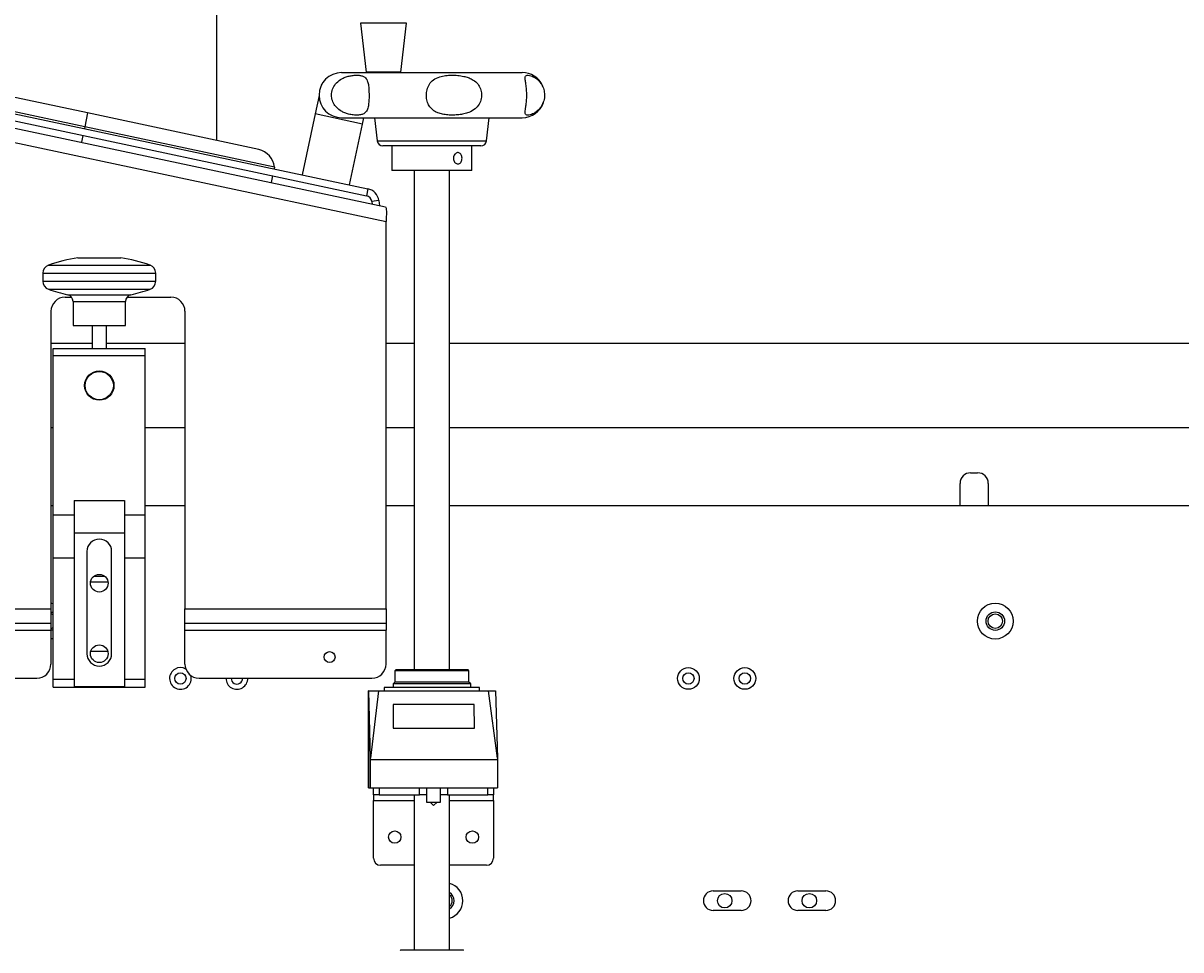
# Model space of a CAD drawing. Units: inches. Extents: x -3 to 535, y -4 to 340.
# Drawn here: x 361 to 382, y 72 to 89 of the extents above; entities that cross this region are included whole.
import ezdxf

# ---------------------------------------------------------------- set-up
doc = ezdxf.new("R2010")
doc.units = ezdxf.units.IN
doc.header["$LTSCALE"] = 16
doc.header["$MEASUREMENT"] = 0
doc.header["$PDSIZE"] = -1
doc.linetypes.add('SLD-Solid', pattern=[0])
doc.styles.get("Standard").update_dxf_attribs({"font": 'framdit.ttf', "height": 1.3125})
doc.dimstyles.get("Standard").update_dxf_attribs({"dimtxt": 0.18, "dimasz": 0.18, "dimexe": 0.18, "dimexo": 0.0625, "dimgap": 0.09, "dimtad": 0, "dimtih": 1, "dimtoh": 1, "dimdec": 4, "dimzin": 0, "dimdsep": 46, "dimtxsty": 'Standard', "dimcen": 0.09, "dimadec": 0, "dimazin": 0, "dimtfac": 1, "dimtdec": 4, "dimtofl": 0, "dimtmove": 0, "dimatfit": 3, "dimfxl": 1, "dimtolj": 1, "dimtzin": 0, "dimarcsym": 0})

# ---------------------------------------------------------------- blocks, each defined once
blk = doc.blocks.new('*D9')
at = {"color": 0, "lineweight": -2}
for p, q in [((425.087, 79.683), (432.297, 79.683)), ((432.172, 79.553), (432.172, 62.64)), ((432.172, 43.907), (432.172, 60.82)), ((381.514, 43.777), (432.297, 43.777))]:
    blk.add_line(p, q, dxfattribs=at)
at = {"color": 0}
for points in [[(432.194, 79.553), (432.15, 79.553), (432.172, 79.683)], [(432.15, 43.907), (432.194, 43.907), (432.172, 43.777)]]:
    blk.add_solid(points, dxfattribs=at)
at = {"layer": 'Defpoints', "color": 0}
for p in [(425.037, 79.683), (432.172, 79.683), (381.464, 43.777)]:
    blk.add_point(p, dxfattribs=at)
at = {"color": 0, "insert": (432.172, 61.73), "char_height": 1.3125, "attachment_point": 5}
blk.add_mtext('\\A1;{38 +/- 2"}', dxfattribs=at)

msp = doc.modelspace()

# ---------------------------------------------------------------- linework, layer by layer
at = {"color": 7, "linetype": 'SLD-Solid', "lineweight": 25}
for p, q in [((364.4638, 86.4965), (364.4638, 98.0269)), ((352.5907, 88.4771), (367.4546, 85.3177)), ((367.0134, 88.5742), (367.1108, 87.7074)), ((367.7278, 87.7074), (367.8253, 88.5742)), ((352.5387, 88.2325), (367.4638, 85.0601)), ((355.2455, 88.0406), (367.1158, 85.5175)), ((355.2715, 88.1629), (367.1418, 85.6397)), ((366.6763, 87.6988), (369.8763, 87.6988)), ((367.1068, 87.7034), (367.1068, 87.6988)), ((367.1108, 87.7074), (367.1109, 87.7074)), ((367.1108, 87.7074), (367.7278, 87.7074)), ((367.7278, 87.7074), (367.7278, 87.7074)), ((367.7318, 87.6988), (367.7318, 87.7034)), ((362.177, 86.9826), (360.2207, 87.3984)), ((366.2764, 87.2928), (366.2066, 86.9647)), ((362.125, 86.738), (360.1687, 87.1539)), ((362.177, 86.9826), (362.125, 86.738)), ((365.2092, 86.338), (362.177, 86.9826)), ((366.2066, 86.9647), (365.9776, 85.8872)), ((366.6763, 86.8988), (369.3211, 86.8988)), ((366.8182, 85.7085), (367.0472, 86.786)), ((367.0472, 86.786), (367.0712, 86.8988)), ((367.2599, 86.8988), (367.3084, 86.487)), ((369.2442, 86.487), (369.2928, 86.8988)), ((369.3211, 86.8988), (369.8763, 86.8988)), ((362.125, 86.738), (362.1185, 86.7075)), ((365.4874, 86.0233), (362.125, 86.738)), ((368.8435, 86.3988), (367.4077, 86.3988)), ((367.5688, 86.3988), (367.5688, 85.9613)), ((369.1449, 86.3988), (368.8435, 86.3988)), ((368.9838, 85.9613), (368.9838, 86.3988)), ((365.4874, 86.0233), (365.4809, 85.9928)), ((368.9838, 85.9613), (367.5688, 85.9613)), ((367.9638, 85.9613), (367.9638, 77.1141)), ((368.5888, 77.1141), (368.5888, 85.9613)), ((365.4549, 85.8705), (365.4289, 85.7482)), ((367.1418, 85.6397), (367.1158, 85.5175)), ((367.3373, 85.43), (367.2136, 85.4126)), ((367.2136, 85.4126), (367.2199, 85.3676)), ((367.3373, 85.43), (367.35, 85.3399)), ((367.4638, 78.1964), (367.4638, 85.0601)), ((362.0037, 84.4156), (362.7628, 84.4156)), ((361.3832, 84.1456), (361.3832, 84.0005)), ((363.3832, 84.0005), (363.3832, 84.1456)), ((361.7763, 83.7187), (361.8932, 83.7187)), ((362.8733, 83.7187), (363.6513, 83.7187)), ((361.9182, 83.6453), (361.9182, 83.2156)), ((362.8482, 83.2156), (362.8482, 83.6453)), ((361.5263, 83.4687), (361.5263, 78.1964)), ((363.9013, 83.4687), (363.9013, 78.1964)), ((361.9182, 83.2156), (362.8482, 83.2156)), ((362.2582, 83.2156), (362.2582, 82.8081)), ((362.5082, 82.8081), (362.5082, 83.2156)), ((361.5263, 82.9031), (362.2582, 82.9031)), ((362.5082, 82.9031), (363.9013, 82.9031)), ((367.4638, 82.9031), (367.9638, 82.9031)), ((368.5888, 82.9031), (393.2582, 82.9031)), ((361.5682, 82.6881), (361.5682, 82.8081)), ((361.5682, 82.8081), (363.1932, 82.8081)), ((361.5682, 79.8643), (361.5682, 82.6881)), ((361.5682, 82.6881), (363.1932, 82.6881)), ((363.1932, 82.6881), (363.1932, 82.8081)), ((363.1932, 79.8643), (363.1932, 82.6881)), ((361.5682, 81.4031), (361.5263, 81.4031)), ((363.9013, 81.4031), (363.1932, 81.4031)), ((367.9638, 81.4031), (367.4638, 81.4031)), ((392.5682, 81.4031), (368.5888, 81.4031)), ((377.6332, 80.0269), (377.6332, 80.4206)), ((377.8207, 80.6081), (377.9457, 80.6081)), ((378.1332, 80.4206), (378.1332, 80.0269)), ((361.5263, 80.0269), (361.5682, 80.0269)), ((361.9382, 80.1171), (362.8282, 80.1171)), ((361.9382, 80.1171), (361.9382, 79.8643)), ((362.8282, 80.1171), (362.8282, 79.8643)), ((363.1932, 80.0269), (363.9013, 80.0269)), ((367.4638, 80.0269), (367.9638, 80.0269)), ((368.5888, 80.0269), (392.5682, 80.0269)), ((361.5682, 79.8643), (361.9382, 79.8643)), ((361.5682, 79.0986), (361.5682, 79.8643)), ((361.9382, 79.8643), (361.9382, 79.0986)), ((362.8282, 79.8643), (363.1932, 79.8643)), ((362.8282, 79.8643), (362.8282, 79.0986)), ((363.1932, 79.0986), (363.1932, 79.8643)), ((361.9382, 79.5423), (362.8282, 79.5423)), ((362.1645, 79.2144), (362.1645, 77.4019)), ((362.602, 77.4019), (362.602, 79.2144)), ((361.5682, 79.0986), (361.9382, 79.0986)), ((361.5682, 76.9539), (361.5682, 79.0986)), ((361.9382, 79.0986), (361.9382, 76.9539)), ((362.8282, 79.0986), (363.1932, 79.0986)), ((362.8282, 79.0986), (362.8282, 76.9539)), ((363.1932, 76.9539), (363.1932, 79.0986)), ((362.5383, 78.6709), (362.2281, 78.6709)), ((361.5263, 78.1964), (361.5263, 77.9464)), ((363.9013, 78.1964), (367.4638, 78.1964)), ((363.9013, 77.9464), (363.9013, 78.1964)), ((367.4638, 78.1964), (367.4638, 77.9464)), ((357.4504, 77.9464), (361.5263, 77.9464)), ((361.5263, 77.9464), (361.5263, 77.8214)), ((363.9013, 77.9464), (367.4638, 77.9464)), ((363.9013, 77.8214), (363.9013, 77.9464)), ((367.4638, 77.9464), (367.4638, 77.8214)), ((361.5263, 77.8214), (361.5263, 77.2187)), ((363.9013, 77.8214), (367.4638, 77.8214)), ((363.9013, 77.2187), (363.9013, 77.8214)), ((367.4638, 77.2187), (367.4638, 77.8214)), ((357.2046, 76.9687), (361.2763, 76.9687)), ((361.5682, 76.9539), (361.9382, 76.9539)), ((361.5682, 76.8081), (361.5682, 76.9539)), ((361.9382, 76.9539), (361.9382, 76.8209)), ((362.8282, 76.9539), (363.1932, 76.9539)), ((362.8282, 76.9539), (362.8282, 76.8209)), ((363.1932, 76.8081), (363.1932, 76.9539)), ((364.1513, 76.9687), (367.2138, 76.9687)), ((364.6282, 76.9644), (364.6283, 76.9687)), ((364.7202, 76.9644), (364.7203, 76.9687)), ((367.6357, 77.1141), (367.6201, 77.0984)), ((367.6201, 77.0984), (367.6201, 76.8991)), ((368.288, 77.0984), (367.6201, 77.0984)), ((368.917, 77.1141), (367.6357, 77.1141)), ((368.9326, 77.0984), (368.288, 77.0984)), ((368.9326, 77.0984), (368.917, 77.1141)), ((368.9326, 76.8991), (368.9326, 77.0984)), ((361.5682, 76.8081), (363.1932, 76.8081)), ((361.9382, 76.8209), (362.8282, 76.8209)), ((367.1513, 76.7428), (367.1513, 75.0241)), ((367.1515, 76.7428), (367.1513, 76.7428)), ((367.1515, 75.0241), (367.1515, 76.7428)), ((367.156, 76.7428), (367.1515, 76.7428)), ((367.1884, 75.5493), (367.156, 76.7428)), ((367.156, 76.7428), (367.3329, 76.7428)), ((367.3329, 76.7428), (367.1884, 75.5493)), ((367.3329, 76.7428), (369.2805, 76.7428)), ((367.4326, 76.8053), (367.4326, 76.7428)), ((369.1201, 76.8053), (367.4326, 76.8053)), ((367.6201, 76.8991), (367.5888, 76.8678)), ((367.5888, 76.8678), (367.5888, 76.8053)), ((368.2885, 76.8678), (367.5888, 76.8678)), ((368.288, 76.8991), (367.6201, 76.8991)), ((368.9326, 76.8991), (368.288, 76.8991)), ((368.9638, 76.8678), (368.2885, 76.8678)), ((368.9638, 76.8678), (368.9326, 76.8991)), ((368.9638, 76.8053), (368.9638, 76.8678)), ((369.1201, 76.7428), (369.1201, 76.8053)), ((369.438, 75.5493), (369.2805, 76.7428)), ((369.2805, 76.7428), (369.4056, 76.7428)), ((369.4056, 76.7428), (369.438, 75.5493)), ((369.0266, 76.5039), (367.5894, 76.5039)), ((367.5894, 76.5039), (367.5916, 76.0857)), ((369.0265, 76.5009), (367.5894, 76.5009)), ((369.0265, 76.5009), (369.0266, 76.5039)), ((369.0287, 76.0857), (369.0265, 76.5009)), ((369.0289, 76.0857), (369.0266, 76.5039)), ((367.5916, 76.0857), (369.0289, 76.0857)), ((367.1885, 75.5241), (367.1884, 75.5493)), ((369.4382, 75.5241), (367.1885, 75.5241)), ((367.1885, 75.0241), (367.1885, 75.5241)), ((369.438, 75.5493), (369.4382, 75.5241)), ((369.4382, 75.5241), (369.4382, 75.0241)), ((367.1513, 75.0241), (367.1515, 75.0241)), ((367.1515, 75.0241), (367.1885, 75.0241)), ((367.1885, 75.0241), (369.4382, 75.0241)), ((367.2427, 74.9041), (367.2427, 75.0241)), ((367.3427, 74.9041), (367.2427, 74.9041)), ((367.2427, 74.9041), (367.2427, 74.8041)), ((367.3427, 75.0241), (367.3427, 74.9041)), ((367.3427, 74.9041), (368.0552, 74.9041)), ((367.9638, 74.9041), (367.9638, 72.1561)), ((368.0552, 74.9041), (368.0552, 75.0241)), ((368.1802, 74.9041), (368.0552, 74.9041)), ((368.1802, 75.0241), (368.1802, 74.9041)), ((368.1802, 74.9041), (368.1802, 74.7741)), ((368.4302, 74.9041), (368.4302, 75.0241)), ((368.4302, 74.7741), (368.4302, 74.9041)), ((368.5552, 74.9041), (368.4302, 74.9041)), ((368.5552, 75.0241), (368.5552, 74.9041)), ((368.5552, 74.9041), (369.2677, 74.9041)), ((368.5888, 72.1561), (368.5888, 74.9041)), ((369.2677, 74.9041), (369.2677, 75.0241)), ((369.3677, 74.9041), (369.2677, 74.9041)), ((369.3677, 75.0241), (369.3677, 74.9041)), ((369.3677, 74.8041), (369.3677, 74.9041)), ((367.2427, 73.7791), (367.2427, 74.8041)), ((368.1802, 74.7741), (368.4302, 74.7741)), ((368.2427, 74.7741), (368.3052, 74.7116)), ((368.3052, 74.7116), (368.3677, 74.7741)), ((369.3677, 74.8041), (369.3677, 73.7791)), ((367.9638, 73.6541), (367.3677, 73.6541)), ((369.2427, 73.6541), (368.5888, 73.6541)), ((373.2582, 73.1988), (373.7582, 73.1988)), ((374.7582, 73.1988), (375.2582, 73.1988)), ((373.7582, 72.855), (373.2582, 72.855)), ((375.2582, 72.855), (374.7582, 72.855)), ((367.7251, 72.1561), (368.8276, 72.1561))]:
    msp.add_line(p, q, dxfattribs=at)
at = {"color": 1, "linetype": 'SLD-Solid', "lineweight": 25}
for p, q in [((367.8253, 88.5742), (367.0134, 88.5742)), ((367.7318, 87.7034), (367.1068, 87.7034)), ((367.0472, 86.786), (366.2066, 86.9647)), ((362.0925, 86.5852), (362.0665, 86.4629)), ((367.3084, 86.487), (369.2442, 86.487)), ((361.3832, 84.1456), (363.3832, 84.1456)), ((361.4829, 84.2869), (363.2836, 84.2869)), ((361.3832, 84.0005), (363.3832, 84.0005)), ((361.4829, 83.8592), (363.2836, 83.8592)), ((361.8233, 83.7626), (362.9432, 83.7626)), ((361.9182, 83.6453), (362.8482, 83.6453)), ((362.4824, 78.7726), (362.2841, 78.7726)), ((357.5132, 78.1964), (361.5263, 78.1964)), ((357.419, 77.8214), (361.5263, 77.8214)), ((362.2335, 77.4464), (362.533, 77.4464)), ((367.2427, 74.8041), (367.9638, 74.8041)), ((368.5888, 74.8041), (369.3677, 74.8041))]:
    msp.add_line(p, q, dxfattribs=at)
at = {"color": 7, "linetype": 'SLD-Solid', "lineweight": 25, "flags": 128}
for points in [[(361.5263, 78.2969), (361.5414, 78.2956), (361.5682, 78.2917)], [(361.5263, 78.143), (361.5447, 78.1398), (361.5682, 78.1326)], [(361.5682, 78.0935), (361.5398, 78.1045), (361.5263, 78.1071)], [(361.5263, 77.8527), (361.5398, 77.8553), (361.5682, 77.8663)], [(361.5682, 77.8272), (361.5447, 77.8199), (361.5263, 77.8168)], [(361.5682, 77.6681), (361.5414, 77.6641), (361.5263, 77.6629)]]:
    msp.add_lwpolyline(points, dxfattribs=at)
at = {"color": 7, "linetype": 'SLD-Solid', "lineweight": 25}
for centre, radius in [((362.3832, 82.1531), 0.26), ((362.3832, 82.1531), 0.25), ((362.3832, 78.6519), 0.1563), ((378.2582, 77.9799), 0.3175), ((378.2582, 77.9799), 0.1641), ((378.2582, 77.9799), 0.1285), ((362.3832, 77.4019), 0.1563), ((366.4638, 77.3437), 0.0967), ((372.8207, 76.9644), 0.1925), ((373.8207, 76.9644), 0.1925), ((363.8207, 76.9644), 0.1005), ((372.8207, 76.9644), 0.1005), ((373.8207, 76.9644), 0.1005), ((367.6177, 74.1541), 0.1094), ((368.9927, 74.1541), 0.1094), ((373.4638, 73.0269), 0.1285), ((374.9638, 73.0269), 0.1285)]:
    msp.add_circle(centre, radius, dxfattribs=at)
for centre, radius, start, end in [((366.6763, 87.2988), 0.4, 90, 270), ((367.1108, 87.7034), 0.004, 90, 180), ((367.7278, 87.7034), 0.004, 0, 90), ((369.8763, 87.2988), 0.4, 25.46516, 90), ((369.8763, 87.2988), 0.4, 270, 340.89829), ((367.4077, 86.4988), 0.1, 186.72083, 270), ((369.1449, 86.4988), 0.1, 270, 353.27917), ((365.1155, 85.9749), 0.375, 7.41466, 75.52763), ((367.0898, 85.3952), 0.25, 8, 78), ((367.0898, 85.3952), 0.125, 8, 78), ((362.3832, 81.7616), 2.681, 98.13835, 109.62336), ((362.3832, 81.7616), 2.681, 70.37664, 81.86165), ((361.5332, 84.1456), 0.15, 109.62336, 180), ((363.2332, 84.1456), 0.15, 0, 70.37664), ((361.5332, 84.0005), 0.15, 180, 250.37664), ((363.2332, 84.0005), 0.15, 289.62336, 0), ((362.3832, 86.3845), 2.681, 250.37664, 257.9448), ((361.7763, 83.4687), 0.25, 90, 180), ((361.7982, 83.6453), 0.12, 0, 77.9448), ((362.9682, 83.6453), 0.12, 102.0552, 180), ((362.3832, 86.3845), 2.681, 282.0552, 289.62336), ((363.6513, 83.4687), 0.25, 0, 90), ((377.8207, 80.4206), 0.1875, 90, 180), ((377.9457, 80.4206), 0.1875, 0, 90), ((362.3832, 79.2144), 0.2188, 0, 180), ((362.3832, 77.4019), 0.2188, 180, 0), ((361.2763, 77.2187), 0.25, 270, 0), ((363.8207, 76.9644), 0.1925, 59.916, 180), ((364.1513, 77.2187), 0.25, 180, 270), ((367.2138, 77.2187), 0.25, 270, 0), ((363.8207, 76.9644), 0.1925, 180, 15.21652), ((364.8207, 76.9644), 0.1925, 180, 1.27593), ((364.8207, 76.9644), 0.1005, 180, 2.44449), ((367.3677, 73.7791), 0.125, 180, 270), ((369.2427, 73.7791), 0.125, 270, 0), ((368.5082, 73.0269), 0.3175, 284.70598, 75.29402), ((368.5082, 73.0269), 0.1641, 299.42408, 60.57592), ((368.5082, 73.0269), 0.1285, 0, 51.15329), ((368.5082, 73.0269), 0.1285, 308.84671, 0), ((373.2582, 73.0269), 0.1719, 90, 270), ((373.7582, 73.0269), 0.1719, 270, 90), ((374.7582, 73.0269), 0.1719, 90, 270), ((375.2582, 73.0269), 0.1719, 270, 90), ((367.7251, 72.1448), 0.0112, 90, 180), ((368.8276, 72.1448), 0.0113, 0, 90)]:
    msp.add_arc(centre, radius, start, end, dxfattribs=at)
msp.add_ellipse((366.7309, 87.3644), major_axis=(-0.4203, 0.0893), ratio=0.6, start_param=5.9589761, end_param=6.2143827, dxfattribs=at)
for points, knots in [([(367.1501, 87.11), (367.1538, 87.1385), (367.1612, 87.1957), (367.1631, 87.2984), (367.1609, 87.3989), (367.1521, 87.4888), (367.1311, 87.5676), (367.0939, 87.6157), (367.0418, 87.641), (366.9859, 87.6515), (366.9198, 87.6533), (366.8489, 87.6459), (366.7765, 87.6298), (366.6947, 87.5998), (366.6082, 87.546), (366.5347, 87.4581), (366.4967, 87.3567), (366.4955, 87.2514), (366.5274, 87.1545), (366.5878, 87.0722), (366.6611, 87.0168), (366.7333, 86.9825), (366.8064, 86.9596), (366.8839, 86.9464), (366.9614, 86.9441), (367.0283, 86.9519), (367.0869, 86.9764), (367.1293, 87.0227), (367.1436, 87.0827), (367.1501, 87.11)], [0, 0, 0, 0, 0.0358301, 0.0717082, 0.106886, 0.1420244, 0.1783568, 0.227841, 0.2626056, 0.2974188, 0.3334561, 0.3694846, 0.4000752, 0.4306215, 0.4757194, 0.5140638, 0.5525216, 0.5882582, 0.6232981, 0.6587861, 0.6964723, 0.7246412, 0.7528544, 0.7921029, 0.8313845, 0.8714628, 0.9114735, 0.959831, 1, 1, 1, 1]), ([(368.2724, 87.0538), (368.2888, 87.0398), (368.3221, 87.0113), (368.3878, 86.9805), (368.4667, 86.9586), (368.5584, 86.9469), (368.6555, 86.9441), (368.7512, 86.9498), (368.8439, 86.9644), (368.9431, 86.993), (369.0404, 87.0457), (369.118, 87.1324), (369.1573, 87.2336), (369.1608, 87.3394), (369.132, 87.437), (369.0734, 87.5204), (368.9977, 87.5767), (368.9179, 87.612), (368.8325, 87.6357), (368.7334, 87.6498), (368.6243, 87.6538), (368.5165, 87.6471), (368.4055, 87.6257), (368.305, 87.5801), (368.2277, 87.4997), (368.1859, 87.4), (368.1744, 87.2921), (368.1888, 87.1913), (368.2227, 87.1096), (368.2574, 87.0707), (368.2724, 87.0538)], [0, 0, 0, 0, 0.0259692, 0.0528458, 0.0866308, 0.1213673, 0.1563379, 0.192026, 0.2232918, 0.255297, 0.3010884, 0.3397732, 0.3785826, 0.4144282, 0.4494702, 0.4848857, 0.5223331, 0.5496107, 0.5776614, 0.6158346, 0.6550881, 0.6941095, 0.7342678, 0.784037, 0.8249996, 0.8661588, 0.9027984, 0.9379405, 0.9731125, 1, 1, 1, 1]), ([(369.932, 87.0418), (369.9301, 87.0281), (369.9263, 87.0008), (369.927, 86.9724), (369.9367, 86.9532), (369.9586, 86.9447), (369.9927, 86.9452), (370.0344, 86.9554), (370.0801, 86.9744), (370.1334, 87.0067), (370.1977, 87.0663), (370.2531, 87.1637), (370.2759, 87.2733), (370.2681, 87.3772), (370.235, 87.4702), (370.1822, 87.547), (370.124, 87.5974), (370.0715, 87.6275), (370.0232, 87.6456), (369.9802, 87.654), (369.9489, 87.6508), (369.9318, 87.638), (369.9246, 87.6114), (369.9305, 87.5612), (369.9451, 87.4763), (369.9565, 87.3756), (369.9586, 87.2691), (369.9516, 87.1706), (369.9402, 87.0931), (369.9344, 87.0571), (369.932, 87.0418)], [0, 0, 0, 0, 0.0275692, 0.0551896, 0.0913212, 0.1275001, 0.1647027, 0.2018867, 0.230594, 0.2592607, 0.3030819, 0.3471933, 0.3850435, 0.4204027, 0.4554628, 0.4913652, 0.5303627, 0.5611707, 0.5920276, 0.6331822, 0.6743493, 0.7080208, 0.7416433, 0.7886087, 0.827928, 0.8673918, 0.9034517, 0.9385145, 0.9738352, 1, 1, 1, 1]), ([(368.7383, 86.0795), (368.7297, 86.0806), (368.7125, 86.0828), (368.6883, 86.0999), (368.6693, 86.1252), (368.6581, 86.157), (368.6564, 86.1913), (368.6644, 86.2241), (368.6808, 86.2521), (368.7035, 86.2721), (368.7294, 86.2817), (368.7552, 86.2799), (368.778, 86.267), (368.7957, 86.2444), (368.8071, 86.2145), (368.811, 86.1806), (368.8073, 86.1469), (368.7964, 86.1168), (368.7789, 86.0939), (368.7585, 86.0814), (368.7441, 86.08), (368.7383, 86.0795)], [0, 0, 0, 0, 0.0533219, 0.1066311, 0.1602722, 0.2141448, 0.267652, 0.3207662, 0.3740726, 0.4278548, 0.4816587, 0.5349999, 0.5881163, 0.6415844, 0.6954456, 0.7491269, 0.802327, 0.8554991, 0.9091352, 0.9630083, 1, 1, 1, 1])]:
    msp.add_open_spline(points, degree=3, knots=knots, dxfattribs=at)
msp.add_open_spline([(367.4546, 85.3177), (367.4589, 85.3129), (367.4675, 85.3034), (367.4708, 85.2436), (367.469, 85.1595), (367.4655, 85.0932), (367.4638, 85.0601)], degree=3, dxfattribs=at)

# ---------------------------------------------------------------- dimensions: what is measured, and where the dimension line sits
dim = msp.add_linear_dim(base=(432.1719, 79.683), p1=(381.4638, 43.7769), p2=(425.0367, 79.683), angle=90, text='{38 +/- 2"}', dimstyle='Standard', override={"dimtxt": 0.125, "dimasz": 0.13, "dimexe": 0.125, "dimexo": 0.05, "dimgap": 0.06, "dimdec": 3, "dimlunit": 5, "dimadec": 2, "dimtdec": 2, "dimtolj": 1})
dim.commit()
dim.dimension.update_dxf_attribs({"geometry": '*D9', "text_midpoint": (432.1719, 61.73)})

doc.saveas('drawing.dxf')
